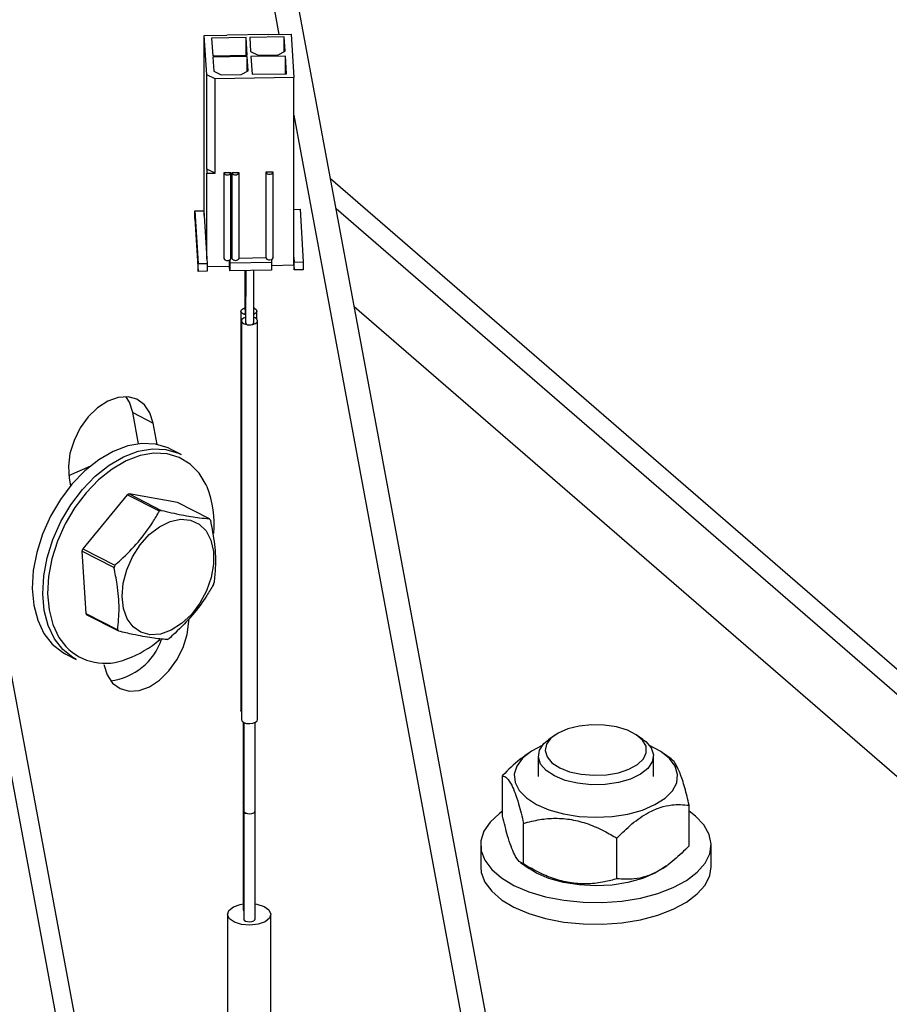
# Model space of a CAD drawing. Extents: x 29.5 to 42.5, y 16.9 to 27.3.
# Drawn here: x 31.4 to 31.7, y 19.8 to 20.1 of the extents above; entities that cross this region are included whole.
import ezdxf

# ---------------------------------------------------------------- set-up
doc = ezdxf.new("R2010")
doc.units = 0
doc.header["$LTSCALE"] = 0.2
doc.header["$MEASUREMENT"] = 0
doc.layers.get('0').update_dxf_attribs({"linetype": 'CONTINUOUS'})

# ---------------------------------------------------------------- blocks, each defined once
blk = doc.blocks.new('A$C385863A4')
at = {"color": 7, "linetype": 'CONTINUOUS'}
for p, q in [((1.9131894080747, 3.529397029854142), (1.979898533242689, 3.17032802438538)), ((2.037856249730453, 2.890435333807847), (1.92029010978068, 3.523247621299152)), ((1.934113245199711, 2.914965970113155), (1.826922613794807, 3.491930923883917)), ((1.929364538748118, 2.916362796978614), (1.82289016237894, 3.489472500687025)), ((1.961884554603671, 3.170046764801437), (1.967350001781881, 3.170132079704647)), ((1.962478632045872, 3.16053692478199), (1.961884554603671, 3.170046764801437)), ((1.961884554603671, 3.126669698228216), (1.961884554603671, 3.170046764801437)), ((1.97198192938535, 3.169547898325593), (1.963674496338996, 3.169418190993238)), ((1.963674496338996, 3.169418190993238), (1.963940740700991, 3.16515521800957)), ((1.977406315065949, 3.170289141917873), (1.967350001781881, 3.170132079704647)), ((1.972248173747346, 3.165284925341926), (1.97198192938535, 3.169547898325593)), ((1.97198192938535, 3.165280682499226), (1.97198192938535, 3.169547898325593)), ((1.981163806078769, 3.16969128411689), (1.972856373032414, 3.169561576784535)), ((1.972856373032414, 3.169561576784535), (1.973068086012361, 3.166172987215031)), ((1.977406315065949, 3.170289141917873), (1.98287175518773, 3.170374454784071)), ((1.981375388689841, 3.16630280745014), (1.981163806078769, 3.16969128411689)), ((1.981163806078769, 3.166190056986895), (1.981163806078769, 3.16969128411689)), ((1.98287175518773, 3.170374454784071), (1.983527160610421, 3.159880946518026)), ((1.979681170203051, 3.165400956252352), (1.981375388689841, 3.16630280745014)), ((1.963940740700991, 3.16515521800957), (1.972248173747346, 3.165284925341926)), ((1.972268700967945, 3.164956959978884), (1.96396126792159, 3.164827252646528)), ((1.96396126792159, 3.164827252646528), (1.964172980901537, 3.161438663077032)), ((1.972480283579017, 3.161568483312134), (1.972268700967945, 3.164956959978884)), ((1.972268700967945, 3.161455732848896), (1.972268700967945, 3.164956959978884)), ((1.973068086012361, 3.166172987215031), (1.974871620944569, 3.165325843741972)), ((1.981450577661363, 3.165100345770181), (1.973143144615008, 3.164970638437826)), ((1.973143144615008, 3.164970638437826), (1.973409388977004, 3.160707665454158)), ((1.974871620944569, 3.165325843741972), (1.979681170203051, 3.165400956252352)), ((1.981716822023358, 3.160837372786514), (1.981450577661363, 3.165100345770181)), ((1.981450577661363, 3.160833129943807), (1.981450577661363, 3.165100345770181)), ((1.964172980901537, 3.161438663077032), (1.965976522890159, 3.160591521640978)), ((1.970786065092213, 3.160666632114346), (1.972480283579017, 3.161568483312134)), ((1.962478632045872, 3.137806553159027), (1.962478632045872, 3.16053692478199)), ((1.964507646729132, 3.159583861676868), (1.962478632045872, 3.16053692478199)), ((1.983527160610421, 3.159880946518026), (1.964507646729132, 3.159583861676868)), ((1.964507646729132, 3.136853490053898), (1.964507646729132, 3.159583861676868)), ((1.965976522890159, 3.160591521640978), (1.970786065092213, 3.160666632114346)), ((1.973409388977004, 3.160707665454158), (1.981716822023358, 3.160837372786514)), ((1.983527160610421, 3.116503879944805), (1.983527160610421, 3.159880946518026)), ((1.983527199349922, 3.150796238052809), (2.03181855562616, 2.8908628676059)), ((1.964507646729132, 3.136853490053898), (1.962478632045872, 3.137806553159027)), ((1.962478632045872, 3.137806553159027), (1.962540090395223, 3.136822772009676)), ((1.962540090395223, 3.136822772009676), (1.964507646729132, 3.136853490053898)), ((1.962540090395223, 3.116176077059418), (1.962540090395223, 3.136822772009676)), ((1.968333352636222, 3.136913299993541), (1.966584472398509, 3.136885945112677)), ((1.966584472398509, 3.136885945112677), (1.966584472398509, 3.116239250162426)), ((1.968333837547831, 3.116252895621411), (1.968333837547831, 3.136899590571662)), ((1.970300908970131, 3.13694401803777), (1.968552028732418, 3.136916663156907)), ((1.968552028732418, 3.136916663156907), (1.968552028732418, 3.116269968206655)), ((1.970301393881741, 3.11628361366564), (1.970301393881741, 3.136930308615892)), ((1.978499065624604, 3.137071986318563), (1.976750062074444, 3.137044746377459)), ((1.976750062074444, 3.137044746377459), (1.976750062074444, 3.116398051427208)), ((1.978499427223767, 3.116411696886193), (1.978499427223767, 3.137058391836451)), ((2.702493609960911, 2.520437557027929), (1.992336142649449, 3.135451964406865)), ((2.693790332247957, 2.521901219139561), (1.993680849602072, 3.12821381654128)), ((1.95963019759462, 3.127728570099666), (1.961816292599451, 3.127762762172988)), ((1.95963019759462, 3.125834400690106), (1.95963019759462, 3.127728570099666)), ((1.95963019759462, 3.127728570099666), (1.960422127025737, 3.11504893394407)), ((1.95963019759462, 3.125834400690106), (1.960422127025737, 3.11315476453451)), ((1.961816292599451, 3.127762762172988), (1.961884554603671, 3.126669698228216)), ((1.961884554603671, 3.126669698228216), (1.962540090395223, 3.116176077059418)), ((1.983527146691898, 3.128101848388386), (1.98498959524477, 3.128124646265963)), ((1.98498959524477, 3.128124646265963), (1.985781647988318, 3.115444895170608)), ((1.976750062074444, 3.116398051427208), (1.970301363934396, 3.116297303887389)), ((1.983527160610421, 3.114609710535245), (1.983527160610421, 3.116503879944805)), ((1.983527160610421, 3.116503879944805), (1.983595552983502, 3.115410703097286)), ((1.960422127025737, 3.11504893394407), (1.962608352399428, 3.115083013114646)), ((1.960422127025737, 3.11315476453451), (1.960422127025737, 3.11504893394407)), ((1.962540090395223, 3.116176077059418), (1.962608352399428, 3.115083013114646)), ((1.962608352399428, 3.115083013114646), (1.962608352399428, 3.113188843705085)), ((1.968005407204572, 3.114367335455821), (1.962608388978467, 3.114282957164836)), ((1.968005407204572, 3.114367335455821), (1.968005407204572, 3.115911393442655)), ((1.968073792521224, 3.11327415657129), (1.968005407204572, 3.114367335455821)), ((1.96802683231239, 3.115920099833257), (1.968073792521224, 3.11516832598085)), ((1.978130112861706, 3.115325390231082), (1.968073792521224, 3.11516832598085)), ((1.968073792521224, 3.11516832598085), (1.968073792521224, 3.11327415657129)), ((1.968552028732418, 3.116269968206655), (1.968333807600487, 3.11626658584316)), ((1.978085408961874, 3.116039880100342), (1.978130112861706, 3.115325390231082)), ((1.978130112861706, 3.115325390231082), (1.978130112861706, 3.113431220821521)), ((1.983527160610421, 3.114609710535245), (1.978130149440744, 3.114525334281272)), ((1.983527160610421, 3.114609710535245), (1.983595552983502, 3.113516533687726)), ((1.983595552983502, 3.115410703097286), (1.985781647988318, 3.115444895170608)), ((1.983595552983502, 3.113516533687726), (1.983595552983502, 3.115410703097286)), ((1.985781647988318, 3.115444895170608), (1.985781647988318, 3.113550725761048)), ((1.962608352399428, 3.113188843705085), (1.960422127025737, 3.11315476453451)), ((1.978130112861706, 3.113431220821521), (1.968073792521224, 3.11327415657129)), ((1.971645001308516, 3.113329953527998), (1.971662033816386, 3.104035861324729)), ((1.97172278004912, 3.113331161782593), (1.97172278004912, 3.10306598744857)), ((1.971808290161377, 3.113332419105465), (1.971808290161377, 3.101697508628103)), ((1.971893459407255, 3.113333841468442), (1.971868934250949, 3.100724933234037)), ((1.973813372933037, 3.100723762839873), (1.973838013295733, 3.113364166564043)), ((1.985781647988318, 3.113550725761048), (1.983595552983502, 3.113516533687726)), ((1.998054265147616, 3.104673573658804), (2.178045039212165, 2.948796990872079)), ((1.970720215467523, 3.103551103654038), (1.970723153713678, 3.007277689608731)), ((1.974609171501953, 3.10158117292848), (1.974609070408405, 3.10355127788738)), ((1.970866379729159, 3.101211012016886), (1.970863311114144, 3.005034465673706)), ((1.974752239972517, 3.005034284902695), (1.974755308587547, 3.101210831245876)), ((1.944640254201516, 3.079069216434203), (1.949601189594375, 3.076529942135085)), ((1.946035449914618, 3.071559439655484), (1.944640254201516, 3.079069216434203)), ((1.950553185568708, 3.071405834950671), (1.949601189594375, 3.076529942135085)), ((1.95630732338725, 3.068994622228619), (1.953789790425603, 3.070283234163451)), ((1.929212923076008, 3.063907600094947), (1.934507781551645, 3.066249821819877)), ((1.929315768414412, 3.063253615802598), (1.929655690364086, 3.061424069517034)), ((1.943743276690128, 3.059448814816296), (1.951476118456014, 3.055490730345856)), ((1.955399536697485, 3.057434765095945), (1.943743276690128, 3.059448814816296)), ((1.943325557638346, 3.059243157491903), (1.932574084799242, 3.046198020694245)), ((1.951058334219809, 3.055285129472825), (1.943325557638346, 3.059243157491903)), ((1.963132378463371, 3.053476680625497), (1.955399536697485, 3.057434765095945)), ((1.940123316579118, 3.041716071674255), (1.932390539997655, 3.045674099693326)), ((1.932390539997655, 3.045674099693326), (1.933295327165908, 3.030614884949632)), ((1.932574084799242, 3.046198020694245), (1.940306861380705, 3.042239992675174)), ((1.933295327165908, 3.030614884949632), (1.941028103747371, 3.026656856930561)), ((1.941262249771881, 3.026338585105986), (1.933529473190418, 3.030296613125063)), ((1.928476834107073, 3.020829473572572), (1.930994301884297, 3.019540918089117)), ((1.971278796469718, 3.004432863316882), (1.971279483509534, 2.985221529983971)), ((1.971418836010272, 3.0043529913717), (1.971418262922839, 2.983000432356615)), ((1.974195924289504, 2.983000457623628), (1.974196627745812, 3.004352903735974)), ((2.046365339663055, 3.001213862759986), (2.045004444784254, 3.00025164709616)), ((2.06768495748274, 3.000251641505063), (2.06632411038342, 3.001213885797238)), ((2.040241592938798, 2.997013656087677), (2.03922063616956, 2.996291730776438)), ((2.042455800187483, 2.996242263950652), (2.042455800187483, 2.991320353312116)), ((2.070233546861942, 2.991320368539707), (2.070233546861942, 2.996242279178244)), ((2.074524825328467, 2.995544984716535), (2.072447870245469, 2.997013642537436)), ((2.033839015281458, 2.98172188681276), (2.033839015281458, 2.991522409885828)), ((1.971280124975323, 2.985198419558774), (1.9712794162986, 2.985219892309114)), ((1.971280124975323, 2.985199887294502), (1.971279483509534, 2.985221529983971)), ((1.971279490565962, 2.985220064285254), (1.971279490565962, 2.95915324709355)), ((2.078850453403774, 2.974581998995031), (2.078850453403774, 2.984382522068099)), ((1.971418255866411, 2.982998906132497), (1.971418255866411, 2.956932088940793)), ((1.974195931345932, 2.956932174733215), (1.974195931345932, 2.982998991924912)), ((2.038908524170736, 2.970191651736716), (2.038908524170736, 2.979992174809791)), ((2.061414243231908, 2.966621707827859), (2.061414243231908, 2.976422230900926)), ((2.028566866032349, 2.974784092960252), (2.028566866032349, 2.969539830862249)), ((2.084122481017076, 2.969539821162176), (2.084122481017076, 2.974784083260179)), ((2.038183631910627, 2.970545919208814), (2.040241598439763, 2.969090766343424)), ((2.072447819295064, 2.969090736497069), (2.073502443610494, 2.969836498339571)), ((1.96751546505854, 2.958042731140917), (1.96751546505854, 2.909930184592422)), ((1.977959956853354, 2.909930144137352), (1.977959956853354, 2.958042690685847))]:
    blk.add_line(p, q, dxfattribs=at)
at = {"color": 7, "linetype": 'CONTINUOUS', "flags": 128}
for points in [[(1.97180819253316, 3.102679696721918), (1.971333236302158, 3.10284368148081), (1.970892264952127, 3.103151887551736), (1.97072112198731, 3.103520862784574), (1.970845898445731, 3.103894424228908), (1.971247478806376, 3.104215777044242), (1.971661396927104, 3.104382759336278)], [(1.971722788429815, 3.103867467661484), (1.971662542200889, 3.104021161371289), (1.971662047929229, 3.10403586539876)], [(1.971808269378073, 3.102867005747566), (1.971723161068169, 3.103050949653881), (1.971722787105548, 3.103065989485582)], [(1.973820390031008, 3.104331864650565), (1.973995926261338, 3.104258758549005), (1.974436890554941, 3.103950606892436), (1.974608163888618, 3.103581518756844), (1.974483387430197, 3.10320795731251), (1.974081814125981, 3.102886550082818), (1.973817376531699, 3.102769436815404)], [(1.971808175097451, 3.102045272328393), (1.971393607785913, 3.101877651020121), (1.970992034481696, 3.101555340568442), (1.970867258023276, 3.101180650096627), (1.971038531356953, 3.100810432933546), (1.971479495650556, 3.10050126515225), (1.972123135418784, 3.100300206681649), (1.972871459497412, 3.100237773424016)], [(1.971808215894015, 3.101697336651963), (1.971808671180426, 3.101682414382051), (1.971870498602087, 3.101526166383319)], [(1.972871459497412, 3.100237773424016), (1.973610608755678, 3.100323454427208), (1.974227943105518, 3.100544246657005), (1.974629653835009, 3.100866502694327), (1.97475429992457, 3.101241306068889), (1.974583156959753, 3.101611410329216), (1.974142185609736, 3.101920519622137), (1.973815991033405, 3.102044408200275)], [(1.949601189594375, 3.076529942135085), (1.948806643680257, 3.079027535385119), (1.947468765763773, 3.080994216573732), (1.945665418793013, 3.082315624666908), (1.943501317995569, 3.082915003584421), (1.941102243213166, 3.082757552924651), (1.938607626932495, 3.081852428080847), (1.93616249780537, 3.080252108076937), (1.93390893762556, 3.078049694195112), (1.931977872960871, 3.075373228610164), (1.930481563694414, 3.072378144320442), (1.929506914163696, 3.069238597709383), (1.929110710353115, 3.066136967335918), (1.929315768414412, 3.063253615802598)], [(1.944640254201516, 3.079069216434203), (1.943845708287398, 3.081566781458552), (1.943009559390575, 3.08294520297709)], [(1.953789790425603, 3.070283234163451), (1.953169775120415, 3.070578866090276), (1.950148196738297, 3.071480294904045), (1.946867331149562, 3.071635902323489), (1.943421434637969, 3.07104128502446), (1.939909769566455, 3.069713496825546), (1.936433319437896, 3.067690711964342), (1.933092064416471, 3.06503117516846), (1.929982154705996, 3.061811426006795), (1.927192971025434, 3.058124039037519)], [(1.929710438802658, 3.056835483554064), (1.93249962248322, 3.060522870523339), (1.935609532193695, 3.063742619685005), (1.93895078721512, 3.066402156480887), (1.942427237343679, 3.068424913116406), (1.945938967599616, 3.069752673089628), (1.949384798926786, 3.070347346840034), (1.952665664515521, 3.070191711194898), (1.955687242897625, 3.069290310606821), (1.95630732338725, 3.068994622228619)], [(1.962601337933123, 3.061135998585616), (1.962372136374881, 3.061642448309033), (1.960661000517277, 3.064457129201973), (1.958476468240349, 3.066682760415656), (1.955881465024206, 3.068255398447757), (1.952950593822834, 3.069129712663337), (1.949768129013833, 3.069280664252968), (1.946425613161978, 3.068703913279915), (1.94301934961311, 3.06741592280785), (1.939647110848284, 3.065453893089408), (1.936406104834845, 3.062874139560417), (1.933389448841993, 3.059750990241117), (1.930684024915621, 3.05617417204979)], [(1.927192971025434, 3.058124039037519), (1.924804908192655, 3.054075055228569), (1.922886524330067, 3.049781070303336), (1.921493065022872, 3.045365506296452), (1.920664693833785, 3.040955400490002), (1.920425146203129, 3.036677695605459), (1.920781282517851, 3.032655422629322), (1.921722927490535, 3.029004304997674), (1.923223002554664, 3.025829287421626), (1.925238279225212, 3.023221836709464), (1.927710892526122, 3.02125686926173), (1.928476834107073, 3.020829473572572)], [(1.930994301884297, 3.019540918089117), (1.930228360303346, 3.019968313778275), (1.927755812186859, 3.021933224774632), (1.925740470331888, 3.024540731938171), (1.924240460452182, 3.027715664837157), (1.923298750295075, 3.031366867145866), (1.922942613980354, 3.035389140121996), (1.92318216161101, 3.039666845006547), (1.924010597984534, 3.04407689436162), (1.925403992107292, 3.048492486594188), (1.927322375969865, 3.052786499745114), (1.929710438802658, 3.056835483554064)], [(1.930684024915621, 3.05617417204979), (1.928367544406797, 3.05224669324927), (1.92650677240708, 3.048081489499697), (1.925155146031173, 3.043798384175336), (1.924351556659346, 3.039520632002716), (1.924119153699039, 3.035371261922339), (1.924464654382263, 3.031469622481826), (1.925378100494015, 3.027927990386896), (1.926833166828317, 3.024848244236839), (1.928502871866783, 3.022618915286909)], [(1.962316820754808, 3.050557052411424), (1.963496765136966, 3.048316979626552), (1.964118429289158, 3.045597528824846), (1.964148366399201, 3.04254525510424), (1.9635849214296, 3.039324772740382), (1.962458415911328, 3.036109625775136), (1.960829684888125, 3.033073153340009), (1.958786496934252, 3.030379110809502), (1.956438943234915, 3.028172689582068), (1.953913660680499, 3.02657282795116), (1.951346728353499, 3.025665832558925), (1.948876542496251, 3.025500555459249), (1.94663627011991, 3.026085933405415), (1.944746773717128, 3.027390319040723), (1.943309746340432, 3.029343507213849), (1.942402827158972, 3.031840132736914), (1.942074737907191, 3.034745680346308), (1.942343357458583, 3.037903408687061), (1.943194080055875, 3.041143124991539), (1.944581068000701, 3.044290221394331), (1.946429524521335, 3.047174977521404), (1.948639859787633, 3.049641901521522), (1.951092894570138, 3.051557978172443), (1.953656305829284, 3.052819920668458), (1.95619204944407, 3.0533597192772), (1.958563261465301, 3.05314827064969), (1.960642195613246, 3.052196963536371), (1.962316820754808, 3.050557052411424)], [(1.937670430666046, 3.018283813122782), (1.938465041764587, 3.015786163421378), (1.939802882722333, 3.013819546832192), (1.941606294877531, 3.012498082287646), (1.943770395674974, 3.011898703370132), (1.946169442231692, 3.012056145881846), (1.948664021553611, 3.012961363550762), (1.951109122455051, 3.01456164718093), (1.953362747819298, 3.016764004611378), (1.955293840709672, 3.019440506570067), (1.956790149976129, 3.022435562634104), (1.957764706096725, 3.025575157548484), (1.958161003317414, 3.028676739618628), (1.958168324630435, 3.029259314354757)], [(1.970863401038187, 3.006915752494539), (1.97072419060234, 3.007247335836521), (1.970723153713678, 3.007277689608731)], [(1.970863311114144, 3.005034465673706), (1.970864319777107, 3.005003990850692), (1.971035462741924, 3.004633886590366), (1.971476427035526, 3.004324775260439), (1.972120073860182, 3.004123662375481), (1.972868528307671, 3.004061116215102), (1.973607540140648, 3.004146908084028), (1.974225011915777, 3.004367645899467), (1.974626585219994, 3.004689956351147), (1.974752239972517, 3.005034284902695)], [(2.045759932327925, 2.994630059301532), (2.047612262409302, 2.993409895884778), (2.05001326392842, 2.992458388620083), (2.052812076016195, 2.991835331374762), (2.055832860141933, 2.991579909793526), (2.058885803160379, 2.991708081930096), (2.061779122443241, 2.992211828794257), (2.064330931281845, 2.993059568858609), (2.066380938361718, 2.994197954767468), (2.067800352325179, 2.995555485222813), (2.068499944330867, 2.997046864694209), (2.068435829784988, 2.998578360617298), (2.067611905401492, 3.000053775707396), (2.066080071245509, 3.001380383000853), (2.063936539538958, 3.002474860269363), (2.061315902877084, 3.003268427095026), (2.058382961856424, 3.003711184606114), (2.055321943153203, 3.003775325558362), (2.052325197380512, 3.003456839408241), (2.049581029282578, 3.002775687349125), (2.047261789293827, 3.001774773232473), (2.045513317131949, 3.000516896195617), (2.044445393409561, 2.999081091057501), (2.044125154170601, 2.997557641250634), (2.044572712337256, 2.996042223463238), (2.045759932327925, 2.994630059301532)], [(2.044316583592646, 2.992770023450138), (2.043004131767674, 2.994310196891366), (2.042467054594425, 2.99596265379915), (2.042736511083589, 2.997631314180584), (2.043796797454164, 2.99921929029642), (2.045004444784254, 3.00025164709616)], [(2.06768495748274, 3.000251641505063), (2.068372828641216, 2.999714463227381), (2.069685215281751, 2.998174346237523), (2.070222292455, 2.996521889329738), (2.069952901150273, 2.994853172496928), (2.068892671231069, 2.993265212677205), (2.067103126028115, 2.99185028594027), (2.064688293711896, 2.990690583702001), (2.061788668876645, 2.98985353411241), (2.058572645971566, 2.989387748461791), (2.055227148372737, 2.989320316026767), (2.05194654987362, 2.989655186618581), (2.048921551883382, 2.990372895178265), (2.046327951148413, 2.991431684870062), (2.044316583592646, 2.992770023450138), (2.044316583592646, 2.992770023450138)], [(2.043401349185316, 2.998760677337447), (2.040787273683605, 2.997381179662117), (2.038665692069955, 2.995691263242211), (2.037267883227329, 2.993822423449462), (2.036651080854028, 2.991851095954569), (2.036840510674168, 2.989858100120291), (2.037828493776757, 2.987924917806748), (2.039574439763626, 2.98613083119049), (2.042007055541092, 2.984549119546255), (2.045026622722048, 2.983244630667873), (2.04850955990922, 2.982270807581575), (2.052313245089152, 2.98166746776327), (2.056281979839682, 2.981459288311488), (2.060253296298839, 2.981654841677997), (2.064064615627913, 2.982246109208607), (2.067559866862354, 2.983208811202321), (2.070595935781512, 2.984503666391692), (2.073048596982986, 2.986077577505714), (2.074817350607674, 2.987866156539535), (2.075829863905142, 2.989796135951455), (2.076044692431779, 2.991788487528591), (2.075452932725653, 2.993761684407499), (2.074078880375936, 2.995634977050923), (2.071978829249858, 2.997331584233887), (2.069288094032544, 2.998760654512207)], [(1.971418237986953, 2.984919414355321), (1.971402389582366, 2.984936309654312), (1.971280124975323, 2.985199887294502)], [(1.971418237986953, 2.984917495008599), (1.971402389582366, 2.984934446758967), (1.971280124975323, 2.985198419558774)], [(1.971418185302198, 2.98299888576236), (1.971418890275771, 2.982977261406017), (1.971541154882814, 2.98271328860621), (1.971856190290922, 2.982492770446516), (1.972315891702024, 2.9823493899592), (1.972850449173478, 2.982304844035074), (1.973378354032818, 2.982366011620709), (1.973819401268528, 2.982523438390405), (1.974106264015461, 2.982753323179377), (1.974195981090759, 2.982999307359005)], [(1.971418262922839, 2.983000432356615), (1.971418890275771, 2.982978729141745), (1.971541154882814, 2.982714361182321), (1.971856190290922, 2.98249350431438), (1.972315891702024, 2.982349898021571), (1.972850449173478, 2.982305295646068), (1.973378354032818, 2.98236651968308), (1.973819401268528, 2.982524172258277), (1.974106264015461, 2.982754395755489), (1.974195924289504, 2.983000457623628)], [(2.03383902606393, 2.982924995724968), (2.033092249381298, 2.982382302969288), (2.030858568041026, 2.980308145913259), (2.029358054046028, 2.978075089219129), (2.028633811747952, 2.975747360768668), (2.028706832435873, 2.973391912440693), (2.029574935800269, 2.971076533899588), (2.03121307090997, 2.968867831961855), (2.033574312071863, 2.966829260021125), (2.036590567753478, 2.96501959152096), (2.040175105309828, 2.9634908638463), (2.044224827758441, 2.962286928053789), (2.048623240757053, 2.961442574189011), (2.05324373271732, 2.96098199431329), (2.057953466523671, 2.960918475844675), (2.062616884825516, 2.961253908078643), (2.067099949197342, 2.961978500558249), (2.071273496968971, 2.96307152630207), (2.075017662525866, 2.964501469096138), (2.078224591028103, 2.966227258488178), (2.080802060031445, 2.968199239990998), (2.082675997652913, 2.970360579430842), (2.083792348892274, 2.972649231809395), (2.084119133453612, 2.974999288030741), (2.083646887369284, 2.977343134636687), (2.082389252458796, 2.979613355144327), (2.080382336643581, 2.981744652902844), (2.078850422504246, 2.982924990413689)], [(2.028566866032349, 2.969539830862249), (2.028706832435873, 2.96814765034269), (2.029574935800269, 2.965832271801585), (2.03121307090997, 2.963623569863852), (2.033574312071863, 2.961584997923122), (2.036590567753478, 2.959775329422964), (2.040175105309828, 2.958246601748296), (2.044224827758441, 2.957042665955786), (2.048623240757053, 2.956198312091008), (2.05324373271732, 2.955737732215287), (2.057953466523671, 2.955674213746672), (2.062616884825516, 2.95600964598064), (2.067099949197342, 2.956734238460246), (2.071273496968971, 2.957827264204067), (2.075017662525866, 2.959257206998135), (2.078224591028103, 2.960982996390175), (2.080802060031445, 2.962954977892995), (2.082675997652913, 2.965116317332839), (2.083792348892274, 2.967404969711392), (2.084122481017076, 2.969539821162176)], [(2.072447819295064, 2.969090736497069), (2.070595935781512, 2.967967393576), (2.067559866862354, 2.966672538386621), (2.064064615627913, 2.965709836392914), (2.060253296298839, 2.965118568862305), (2.056281979839682, 2.964923015495796), (2.052313245089152, 2.965131194947578), (2.04850955990922, 2.965734534765883), (2.045026622722048, 2.96670835785218), (2.042007055541092, 2.968012846730563), (2.040241598439763, 2.969090766343424)], [(1.977957455606557, 2.958124161838906), (1.977622458570494, 2.957119266816473), (1.976543795882478, 2.95625496132676), (1.974885845713459, 2.955662696905204), (1.972900736840188, 2.955432869689101), (1.970890804282746, 2.955600369405818), (1.969162153733066, 2.956139604649817), (1.967977693485025, 2.956968707734486), (1.967518096674198, 2.957961147085111), (1.967852963341386, 2.958966155010291), (1.968931626029416, 2.959830460500005), (1.970589576198421, 2.96042272492156), (1.97127948361171, 2.96054992735198)], [(1.974196028629891, 2.960549907948749), (1.974584617629134, 2.960485052420946), (1.976313268178814, 2.959945817176948), (1.977497728426854, 2.959116714092278), (1.977957455606557, 2.958124161838906)], [(1.971279490565962, 2.95915324709355), (1.971280124975323, 2.959131602367069), (1.971402389582366, 2.958867629567262), (1.971418252099795, 2.958850681890926)], [(1.971418255866411, 2.956932088940793), (1.971418890275771, 2.956910444214312), (1.971541154882814, 2.956646471414505), (1.971856190290922, 2.956425953254811), (1.972315891702024, 2.956282572767503), (1.972850449173478, 2.956238026843376), (1.973378354032818, 2.956299194429011), (1.973819401268528, 2.956456621198708), (1.974106264015461, 2.956686505987673), (1.974195931345932, 2.956932174733215)]]:
    blk.add_lwpolyline(points, dxfattribs=at)
at = {"color": 7, "linetype": 'CONTINUOUS'}
for centre, radius, start, end in [((1.967450676072758, 3.137426203358419), 0.00102087598531326, 211.9521240325004, 329.8400986612515), ((1.969418229596641, 3.137457101057077), 0.001020968687624906, 211.9607619979917, 329.831460695779), ((1.977616358111348, 3.137585234785721), 0.001021076169053791, 211.9603396375069, 329.8242279052884), ((1.977625093645031, 3.116992045596024), 0.001057596010816985, 214.1696800013559, 295.8010014364839), ((1.978026602859558, 3.116521773949142), 0.0004854686799178382, 276.9574748863693, 346.8945528888919), ((1.967481628680119, 3.116874977942235), 0.001099563187658031, 215.3215069890217, 299.7249294174127), ((1.967922727226949, 3.116324141701131), 0.000417238181157701, 284.4485165506624, 350.1682007468959), ((1.969422463125753, 3.11682141317063), 0.001030411365129567, 212.3554222823449, 328.5384006614054), ((1.972647378713063, 3.10105195549588), 0.0008444552350848817, 202.8134338077962, 285.3880737340664), ((1.973040573757729, 3.101065450705502), 0.000844777672131415, 258.4520534177592, 336.1673443457333), ((1.950463522651745, 3.045271994953477), 0.0156889747022441, 115.3623818364589, 117.0628079365721), ((1.939971215377483, 3.052171582163606), 0.02434097797275899, 354.6833625669437, 21.60988596347322), ((1.957922435710088, 3.041864438868235), 0.01507417744266743, 115.3178648193607, 117.087775405922), ((1.955680794826563, 3.047749439940883), 0.009398264975837536, 35.13664816980065, 37.54565503241827), ((1.956906449004904, 3.037379573052743), 0.0258810542027035, 160.0786534710838, 161.3076554066454), ((1.965635368977033, 3.033072566961305), 0.02693649923944877, 160.1027321540105, 161.2835767238381), ((1.939543163797268, 3.046472086515312), 0.0261072140345269, 340.0757356389871, 341.2940210398998), ((1.940896299585958, 3.035961499653357), 0.009293065722378516, 215.1230109208134, 217.5592922812034), ((1.948713833406686, 3.032065825789129), 0.009398264973342028, 215.1366481694838, 217.5456550327415), ((1.937492488190372, 3.029188835045357), 0.01489125213256974, 276.976152856667, 341.455263060382), ((1.934479576476562, 3.043477882256592), 0.02538115480195461, 290.2132971102611, 311.1857679056283), ((1.946559247860591, 3.037768145708785), 0.01487181463947331, 295.3156615508244, 297.1095282224043), ((1.938035613729554, 3.031901686960889), 0.01330575128932866, 224.2388517985927, 293.0682522065063)]:
    blk.add_arc(centre, radius, start, end, dxfattribs=at)
for points, knots in [([(1.940306861380705, 3.042239992675174), (1.940810077263592, 3.042687252739672), (1.942806999463627, 3.044462124285534), (1.946087494379242, 3.047840757775102), (1.949056473268286, 3.051856995444052), (1.950542228136612, 3.054401311430968), (1.951058334219809, 3.055285129472825)], [0, 0, 0, 0, 0.1156150426959396, 0.4587976120454907, 0.8120027397425833, 1, 1, 1, 1]), ([(1.951476118456014, 3.055490730345856), (1.95316441543234, 3.055108050342046), (1.956591794051874, 3.054331179162642), (1.960413865765034, 3.053716077579427), (1.962355987695616, 3.053545050946145), (1.963132378463371, 3.053476680625497)], [0, 0, 0, 0, 0.3681714092688319, 0.7474175658430904, 1, 1, 1, 1]), ([(1.963366524487896, 3.053158408800929), (1.963745045417127, 3.051186503244605), (1.964513473699, 3.047183374535987), (1.964686838687541, 3.042141406299951), (1.964389983578073, 3.03925362459842), (1.964271311656134, 3.038099194057228)], [0, 0, 0, 0, 0.3681713462353205, 0.7474177863529845, 1, 1, 1, 1]), ([(1.941028103747371, 3.026656856930561), (1.941186190894911, 3.028354093332208), (1.941507120494023, 3.031799619463822), (1.941066372421858, 3.036978494843435), (1.940392647709999, 3.040363047953239), (1.940123316579118, 3.041716071674255)], [0, 0, 0, 0, 0.368171367312256, 0.7474174285624429, 1, 1, 1, 1]), ([(1.964087701670124, 3.037575329507685), (1.963571561569395, 3.036691499526196), (1.962113700030116, 3.034195080946336), (1.959155743076678, 3.030176500340747), (1.955880704953898, 3.026791718172493), (1.953839432747046, 3.024977439378478), (1.95333622883102, 3.024530192710035)], [0, 0, 0, 0, 0.187998153443031, 0.5310094622982763, 0.8843868669952616, 1, 1, 1, 1]), ([(1.952918509779238, 3.024324535385635), (1.951766808942864, 3.024432549701555), (1.949428768903303, 3.024651826954379), (1.945339490303041, 3.025403785295193), (1.942426686353286, 3.026071611625358), (1.941262249771881, 3.026338585105986)], [0, 0, 0, 0, 0.3681721868723863, 0.7474174604798255, 1, 1, 1, 1]), ([(2.039254038924994, 2.996243844666783), (2.038842157047938, 2.99596837973645), (2.036948881218436, 2.994702164533674), (2.03520416710063, 2.992918241066338), (2.033839015281458, 2.991522409885828)], [0, 0, 0, 0, 0.2175498522925331, 1, 1, 1, 1]), ([(2.078850453403774, 2.984382522068099), (2.078503350227862, 2.98581301617671), (2.07779727780202, 2.988722907285467), (2.076758721052727, 2.991948743680954), (2.075811103398706, 2.994004173159173), (2.075073501352492, 2.995144345644167), (2.074640305579507, 2.995367670152977), (2.074464316643386, 2.995458397360313)], [0, 0, 0, 0, 0.251130388141262, 0.5108459232337593, 0.6893352620099471, 0.8737901887889694, 1, 1, 1, 1]), ([(2.033839015281458, 2.991522409885828), (2.034186125996939, 2.991374514960011), (2.034892211271796, 2.991073670230396), (2.03593034468193, 2.98956910451427), (2.036879422473021, 2.987330079433452), (2.037854099739192, 2.984317873592733), (2.038509248693501, 2.981630173128377), (2.038908524170736, 2.979992174809791)], [0, 0, 0, 0, 0.2161901413470741, 0.4397694123582368, 0.5934254656644996, 0.7522162858338675, 1, 1, 1, 1]), ([(2.061414243231908, 2.976422230900926), (2.062608134673937, 2.977608881629518), (2.065036725616409, 2.980022743652381), (2.068607029252433, 2.982509319319217), (2.071871443139813, 2.983919107392229), (2.075223864881792, 2.984654522709054), (2.077477182703859, 2.984485519832621), (2.078850453403774, 2.984382522068099)], [0, 0, 0, 0, 0.216190329975378, 0.4397701991517475, 0.5934252215879602, 0.7522154997162842, 1, 1, 1, 1]), ([(2.038908524170736, 2.970191651736716), (2.038561403541649, 2.970339547778249), (2.037855296633467, 2.970640395402565), (2.036817301674787, 2.972144948096922), (2.035868090855118, 2.974383988959925), (2.034893450210106, 2.977396186952628), (2.034238294733598, 2.980083888086273), (2.033839015281458, 2.98172188681276)], [0, 0, 0, 0, 0.2161901138863162, 0.4397702703392942, 0.5934255173081351, 0.7522163173076827, 1, 1, 1, 1]), ([(2.038908524170736, 2.979992174809791), (2.040209517923785, 2.980334640643232), (2.042669845247744, 2.980982282528966), (2.046573668208225, 2.981324108902864), (2.050505032910138, 2.981016953882968), (2.054521625716433, 2.979929164389073), (2.058176864807152, 2.978323235528375), (2.060418280088882, 2.977007065385887), (2.061414243231908, 2.976422230900926)], [0, 0, 0, 0, 0.1829251356895491, 0.3459322602618961, 0.5138752413672308, 0.6836831860426456, 0.8594459978967284, 1, 1, 1, 1]), ([(2.078850453403774, 2.974581998995031), (2.077656578329766, 2.973395340901856), (2.075228012126829, 2.970981455393822), (2.071657477515188, 2.968494985110954), (2.068393320630648, 2.967085087918907), (2.065040676305983, 2.966349807750507), (2.062787458825809, 2.966518747861802), (2.061414243231908, 2.966621707827859)], [0, 0, 0, 0, 0.2161903178542925, 0.4397717238394557, 0.5934253030019881, 0.7522144582511839, 1, 1, 1, 1]), ([(2.061414243231908, 2.966621707827859), (2.06041843343597, 2.966352153266168), (2.058197191902764, 2.965750888054334), (2.054541187835483, 2.965313949528035), (2.050547295241387, 2.965476328101776), (2.046596382737079, 2.966431882276712), (2.042687594103597, 2.967994573537805), (2.04020925649651, 2.969435431109329), (2.038908524170736, 2.970191651736716)], [0, 0, 0, 0, 0.140568166419134, 0.3135496866710717, 0.4861217980324324, 0.6514302593994654, 0.8170564300477312, 1, 1, 1, 1])]:
    blk.add_open_spline(points, degree=3, knots=knots, dxfattribs=at)

msp = doc.modelspace()

# ---------------------------------------------------------------- block references
msp.add_blockref('A$C385863A4', (29.53146104907789, 16.88722872749846))

doc.saveas('drawing.dxf')
